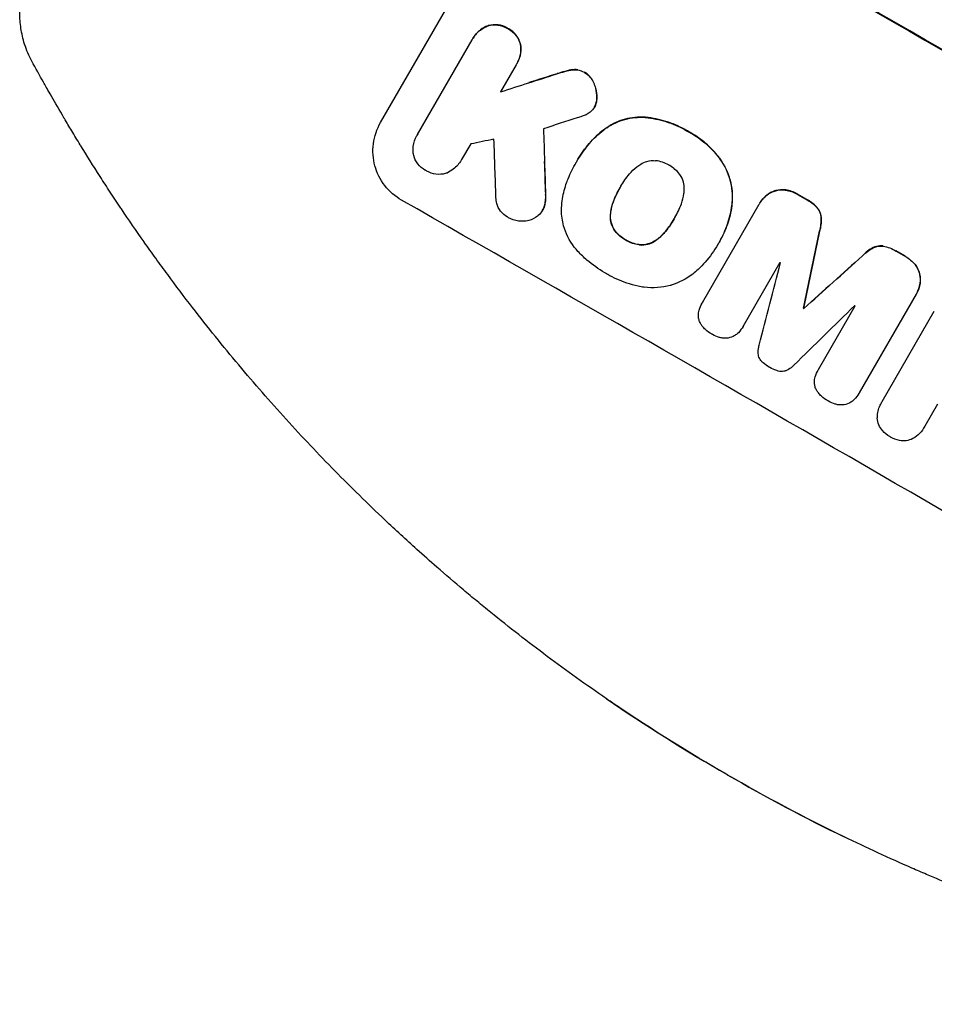
# Model space of a CAD drawing. Units: millimetres. Extents: x -11795 to 13653, y -4732 to 18711.
# Drawn here: x 2070 to 2268, y 6290 to 6503 of the extents above; entities that cross this region are included whole.
import ezdxf

# ---------------------------------------------------------------- set-up
doc = ezdxf.new("R2010")
doc.units = ezdxf.units.MM
doc.header["$LTSCALE"] = 20
doc.layers.add('2d', color=230, linetype='Continuous')

msp = doc.modelspace()

# ---------------------------------------------------------------- linework, layer by layer
at = {"layer": '2d'}
for p, q in [((2148.26, 6481.16), (2179.15, 6534.66)), ((2168.27, 6499.37), (2168.3, 6499.41)), ((2156.28, 6478.59), (2168.13, 6499.11)), ((2177.65, 6493.68), (2174.27, 6487.83)), ((2177.8, 6493.93), (2177.83, 6493.97)), ((2194.59, 6484.5), (2194.61, 6484.55)), ((2156.14, 6478.35), (2156.17, 6478.4)), ((2167.81, 6476.54), (2165.81, 6473.17)), ((2165.71, 6473), (2165.74, 6473.05)), ((2190.62, 6472.51), (2190.65, 6472.56)), ((2191.02, 6473.22), (2191.04, 6473.26)), ((2200.19, 6467.18), (2200.22, 6467.22)), ((2217.97, 6442.18), (2230.29, 6463.52)), ((2230.39, 6463.69), (2230.41, 6463.74)), ((2183.34, 6462.18), (2183.37, 6462.22)), ((2211.95, 6460.51), (2211.92, 6460.46)), ((2221.28, 6454.75), (2221.31, 6454.8)), ((2221.71, 6455.48), (2221.74, 6455.53)), ((2234.76, 6450.84), (2226.82, 6437.1)), ((2264.25, 6443.99), (2251.93, 6422.65)), ((2264.35, 6444.15), (2264.38, 6444.2)), ((2217.93, 6442.11), (2217.96, 6442.15)), ((2239.86, 6441), (2239.83, 6440.95)), ((2239.93, 6440.95), (2239.91, 6440.91)), ((2243.1, 6427.74), (2251.04, 6441.49)), ((2256.87, 6420.75), (2268.19, 6440.35)), ((2226.79, 6437.04), (2226.82, 6437.09)), ((2243.06, 6427.67), (2243.08, 6427.71)), ((2251.84, 6422.48), (2251.86, 6422.53)), ((2256.73, 6420.52), (2256.76, 6420.56)), ((2268.88, 6420.19), (2266.12, 6415.41)), ((2265.99, 6415.18), (2266.02, 6415.23))]:
    msp.add_line(p, q, dxfattribs=at)
at = {"layer": '2d', "extrusion": (0, 0, -1)}
for centre, major_axis, ratio, start_param, end_param in [((2274.19, 6428.07), (950.9, -549), 0.052336, -1.68328, -1.458313), ((2423.62, 6685.17), (-348.9, -194.29), 0.997819, -0.002863, 0.010313), ((2275.41, 6431.47), (2275.69, 721.28), 0.035326, -1.604055, -1.598692), ((2115.32, 6512.19), (-66.06, 117.74), 0.339517, -1.571812, -1.569775), ((2086.69, 6104.54), (114.75, -3933.65), 0.027506, -1.665547, -1.661892), ((2252.87, 6391.14), (950.03, -548.5), 0.052336, -1.616053, -1.613939), ((2185.29, 6271.25), (736.95, 3510.02), 0.005168, 1.516588, 1.521344), ((2252.87, 6391.14), (950.03, -548.5), 0.052336, -1.593568, -1.591464), ((2299.14, 6469.19), (2663.6, 2385.48), 0.00516, -1.588415, -1.583645), ((2242.48, 6373.15), (950.03, -548.5), 0.052349, -1.603793, -1.603714), ((2415.91, 6673.13), (-167.01, 347.22), 0.99809, -2.242699, -2.168294)]:
    msp.add_ellipse(centre, major_axis=major_axis, ratio=ratio, start_param=start_param, end_param=end_param, dxfattribs=at)
at = {"layer": '2d'}
for centre, major_axis, ratio, start_param, end_param in [((2274.19, 6428.07), (-952.63, 550), 0.052336, -1.683074, -1.458518), ((2275.38, 6431.41), (-2277.8, -721.95), 0.035326, -1.542961, -1.540284), ((2267.7, 6417.79), (-2298.77, -740.26), 0.035147, -1.548673, -1.545501), ((2268.61, 6419.5), (-1899.45, -385.8), 0.039232, -1.528319, -1.525672), ((2077.68, 6089.27), (-121.59, 3901.93), 0.027594, -1.475233, -1.471976), ((2086.62, 6104.42), (-114.86, 3937.3), 0.027506, -1.479744, -1.477918), ((2252.87, 6391.14), (-950.9, 549), 0.052336, -1.527693, -1.52558), ((2231.01, 6353.29), (-950.9, 549), 0.052336, -1.68328, -1.458313), ((2185.28, 6271.24), (737.62, 3513.23), 0.005168, -1.521375, -1.516623), ((2252.87, 6391.14), (-950.9, 549), 0.052336, -1.550147, -1.548045), ((2161.19, 6228.8), (1038.85, 4038.14), 0.00385, -1.51922, -1.514803), ((2245.51, 6378.4), (-950.03, 548.5), 0.052337, -1.529373, -1.52928), ((2299.15, 6469.19), (2666.18, 2387.78), 0.00516, 1.58362, 1.588386), ((2294.94, 6462.36), (2953.11, 2890.27), 0.003846, 1.581929, 1.586385), ((2242.49, 6373.16), (-950.89, 548.99), 0.052333, -1.537909, -1.53783), ((2245.51, 6378.4), (-950.03, 548.5), 0.052337, -1.546403, -1.546311)]:
    msp.add_ellipse(centre, major_axis=major_axis, ratio=ratio, start_param=start_param, end_param=end_param, dxfattribs=at)
for points, knots in [([(2070.7, 6499.84), (2070.44, 6501.02), (2070.29, 6502.14), (2070.11, 6504.41), (2070.11, 6505.55), (2070.2, 6508.13), (2070.35, 6509.56), (2070.82, 6512.88), (2071.2, 6514.8), (2072.16, 6518.88), (2072.75, 6521.06), (2074.08, 6525.48), (2074.8, 6527.71), (2076.37, 6532.26), (2077.21, 6534.58), (2079.03, 6539.36), (2080, 6541.82), (2082.06, 6546.9), (2083.16, 6549.53), (2085.48, 6554.93), (2086.71, 6557.72), (2089.29, 6563.47), (2090.64, 6566.43), (2093.48, 6572.51), (2094.97, 6575.64), (2098.07, 6582.07), (2099.68, 6585.36), (2103.04, 6592.13), (2104.79, 6595.6), (2108.41, 6602.71), (2110.29, 6606.36), (2114.18, 6613.83), (2116.2, 6617.65), (2120.37, 6625.49), (2122.53, 6629.51), (2127, 6637.74), (2129.32, 6641.97), (2134.12, 6650.66), (2136.6, 6655.12), (2141.78, 6664.34), (2144.47, 6669.1), (2150.1, 6678.99), (2153.04, 6684.13), (2156.65, 6690.39), (2157.3, 6691.51), (2157.95, 6692.64)], [0, 0, 0, 0, 6.538481, 6.538481, 13.80243, 13.80243, 23.259514, 23.259514, 35.607204, 35.607204, 48.581361, 48.581361, 60.672228, 60.672228, 72.318402, 72.318402, 83.862519, 83.862519, 95.462225, 95.462225, 107.199509, 107.199509, 119.132541, 119.132541, 131.310744, 131.310744, 143.774186, 143.774186, 156.570761, 156.570761, 169.752383, 169.752383, 183.375553, 183.375553, 197.517481, 197.517481, 212.277834, 212.277834, 227.800467, 227.800467, 244.295624, 244.295624, 262.10686, 262.10686, 266.009001, 266.009001, 266.009001, 266.009001]), ([(2168.13, 6499.11), (2168.18, 6499.2), (2168.22, 6499.28), (2168.66, 6500.05), (2169.22, 6500.69), (2170.36, 6501.57), (2170.9, 6501.87), (2171.45, 6502.08)], [-1.9187945, -1.9187945, -1.9187945, -1.9187945, -1.8892112, -1.8892112, -1.653854, -1.653854, -1.482095, -1.482095, -1.482095, -1.482095]), ([(2171.48, 6502.13), (2170.93, 6501.91), (2170.39, 6501.62), (2169.24, 6500.74), (2168.69, 6500.09), (2168.3, 6499.41)], [-0.4071153, -0.4071153, -0.4071153, -0.4071153, -0.2353573, -0.2353573, 0, 0, 0, 0]), ([(2171.45, 6502.08), (2171.5, 6502.1), (2171.55, 6502.11), (2172.25, 6502.3), (2172.98, 6502.36), (2174.38, 6502.18), (2175.06, 6501.95), (2175.71, 6501.58), (2175.77, 6501.54), (2175.83, 6501.5)], [-1.218254, -1.218254, -1.218254, -1.218254, -1.2018643, -1.2018643, -1.0010503, -1.0010503, -0.8002363, -0.8002363, -0.7780077, -0.7780077, -0.7780077, -0.7780077]), ([(2175.86, 6501.55), (2175.8, 6501.59), (2175.73, 6501.63), (2175.09, 6501.99), (2174.41, 6502.23), (2173.01, 6502.41), (2172.28, 6502.35), (2171.59, 6502.16), (2171.53, 6502.14), (2171.48, 6502.13)], [-0.8226465, -0.8226465, -0.8226465, -0.8226465, -0.8004186, -0.8004186, -0.5999472, -0.5999472, -0.3994757, -0.3994757, -0.3824143, -0.3824143, -0.3824143, -0.3824143]), ([(2175.83, 6501.5), (2175.9, 6501.47), (2175.97, 6501.43), (2176.61, 6501.07), (2177.16, 6500.6), (2178.03, 6499.48), (2178.34, 6498.83), (2178.53, 6498.14), (2178.54, 6498.09), (2178.56, 6498.04)], [-0.824395, -0.824395, -0.824395, -0.824395, -0.8018029, -0.8018029, -0.6006859, -0.6006859, -0.3995689, -0.3995689, -0.3837968, -0.3837968, -0.3837968, -0.3837968]), ([(2178.58, 6498.08), (2178.57, 6498.13), (2178.56, 6498.19), (2178.37, 6498.88), (2178.05, 6499.53), (2177.19, 6500.65), (2176.64, 6501.11), (2175.99, 6501.48), (2175.93, 6501.51), (2175.86, 6501.55)], [-1.2199793, -1.2199793, -1.2199793, -1.2199793, -1.2035951, -1.2035951, -1.0027902, -1.0027902, -0.8019852, -0.8019852, -0.7793939, -0.7793939, -0.7793939, -0.7793939]), ([(2072.74, 6494.48), (2072.13, 6495.59), (2071.59, 6496.82), (2070.99, 6498.7), (2070.83, 6499.26), (2070.7, 6499.84)], [0, 0, 0, 0, 6.512924, 6.512924, 9.190576, 9.190576, 9.190576, 9.190576]), ([(2178.56, 6498.04), (2178.65, 6497.45), (2178.66, 6496.84), (2178.48, 6495.41), (2178.19, 6494.61), (2177.8, 6493.93), (2177.75, 6493.84), (2177.7, 6493.76), (2177.65, 6493.68)], [-0.4087034, -0.4087034, -0.4087034, -0.4087034, -0.2362726, -0.2362726, 0, 0, 0, 0.0282151, 0.0282151, 0.0282151, 0.0282151]), ([(2177.83, 6493.97), (2178.22, 6494.65), (2178.5, 6495.46), (2178.69, 6496.89), (2178.67, 6497.5), (2178.58, 6498.08)], [-1.8968114, -1.8968114, -1.8968114, -1.8968114, -1.6605387, -1.6605387, -1.4881087, -1.4881087, -1.4881087, -1.4881087]), ([(2186.47, 6491.71), (2187.03, 6491.9), (2187.6, 6492.07), (2188.33, 6492.26), (2188.5, 6492.31), (2188.67, 6492.35)], [-7.4728571, -7.4728571, -7.4728571, -7.4728571, -7.2979043, -7.2979043, -7.2453686, -7.2453686, -7.2453686, -7.2453686]), ([(2188.69, 6492.4), (2188.52, 6492.35), (2188.34, 6492.3), (2187.61, 6492.11), (2187.05, 6491.94), (2186.49, 6491.76)], [-2.4836294, -2.4836294, -2.4836294, -2.4836294, -2.4285402, -2.4285402, -2.2561146, -2.2561146, -2.2561146, -2.2561146]), ([(2190.27, 6492.59), (2190.48, 6492.6), (2190.7, 6492.59), (2191.43, 6492.5), (2191.94, 6492.32), (2192.39, 6492.06), (2192.41, 6492.05), (2192.43, 6492.04)], [-0.804836, -0.804836, -0.804836, -0.804836, -0.7439939, -0.7439939, -0.5950232, -0.5950232, -0.5879644, -0.5879644, -0.5879644, -0.5879644]), ([(2192.43, 6492.04), (2192.93, 6491.73), (2193.4, 6491.32), (2194.04, 6490.49), (2194.26, 6490.11), (2194.43, 6489.72)], [-0.7415112, -0.7415112, -0.7415112, -0.7415112, -0.5673119, -0.5673119, -0.4438779, -0.4438779, -0.4438779, -0.4438779]), ([(2194.45, 6489.77), (2194.29, 6490.16), (2194.07, 6490.54), (2193.43, 6491.37), (2192.96, 6491.78), (2192.46, 6492.08)], [-1.069742, -1.069742, -1.069742, -1.069742, -0.9465026, -0.9465026, -0.7720967, -0.7720967, -0.7720967, -0.7720967]), ([(2107.54, 6441.12), (2105.74, 6443.45), (2103.94, 6445.84), (2102.16, 6448.25), (2101.29, 6449.42), (2100.43, 6450.6), (2099.58, 6451.78), (2098.74, 6452.95), (2097.9, 6454.12), (2097.08, 6455.29), (2097.07, 6455.31), (2097.06, 6455.32), (2097.04, 6455.34), (2095.37, 6457.72), (2093.73, 6460.1), (2092.14, 6462.47), (2092.1, 6462.53), (2092.06, 6462.59), (2092.01, 6462.65), (2091.23, 6463.81), (2090.46, 6464.98), (2089.71, 6466.13), (2088.97, 6467.25), (2088.24, 6468.37), (2087.54, 6469.47), (2087.53, 6469.48), (2087.53, 6469.48), (2087.52, 6469.49), (2086.05, 6471.78), (2084.66, 6474), (2083.36, 6476.12), (2083.31, 6476.2), (2083.26, 6476.28), (2083.21, 6476.36), (2082.58, 6477.39), (2081.97, 6478.39), (2081.39, 6479.36), (2081.11, 6479.83), (2080.83, 6480.29), (2080.56, 6480.74), (2080.3, 6481.19), (2080.04, 6481.63), (2079.78, 6482.05), (2079.78, 6482.06), (2079.78, 6482.06), (2079.77, 6482.07), (2078.71, 6483.88), (2077.78, 6485.48), (2077.04, 6486.77), (2077.01, 6486.82), (2076.98, 6486.87), (2076.96, 6486.91), (2076.6, 6487.53), (2076.29, 6488.08), (2076.03, 6488.54), (2075.78, 6488.99), (2075.57, 6489.36), (2075.41, 6489.64)], [0, 0, 0, 0, 0.126168, 0.126168, 0.126168, 0.187788, 0.187788, 0.187788, 0.249023, 0.249023, 0.249023, 0.25, 0.25, 0.25, 0.374989, 0.374989, 0.374989, 0.378294, 0.378294, 0.378294, 0.439522, 0.439522, 0.439522, 0.499512, 0.499512, 0.499512, 0.5, 0.5, 0.5, 0.624985, 0.624985, 0.624985, 0.629736, 0.629736, 0.629736, 0.690456, 0.690456, 0.690456, 0.720115, 0.720115, 0.720115, 0.749512, 0.749512, 0.749512, 0.75, 0.75, 0.75, 0.875, 0.875, 0.875, 0.879549, 0.879549, 0.879549, 0.940438, 0.940438, 0.940438, 1, 1, 1, 1]), ([(2194.43, 6489.72), (2194.59, 6489.35), (2194.73, 6488.97), (2195.01, 6487.93), (2195.1, 6487.22), (2195.09, 6486.49)], [-0.6855829, -0.6855829, -0.6855829, -0.6855829, -0.5676258, -0.5676258, -0.3618008, -0.3618008, -0.3618008, -0.3618008]), ([(2195.11, 6486.54), (2195.13, 6487.26), (2195.04, 6487.98), (2194.76, 6489.02), (2194.62, 6489.4), (2194.45, 6489.77)], [-1.9144634, -1.9144634, -1.9144634, -1.9144634, -1.7086379, -1.7086379, -1.5906824, -1.5906824, -1.5906824, -1.5906824]), ([(2194.81, 6484.96), (2194.75, 6484.8), (2194.67, 6484.64), (2194.59, 6484.5), (2194.35, 6484.09), (2194.02, 6483.7), (2193.63, 6483.39)], [2.3602646, 2.3602646, 2.3602646, 2.3602646, 2.4104651, 2.4104651, 2.4104651, 2.5523821, 2.5523821, 2.5523821, 2.5523821]), ([(2195.09, 6486.49), (2195.09, 6486.31), (2195.07, 6486.12), (2195.01, 6485.6), (2194.92, 6485.27), (2194.81, 6484.96)], [2.6239257, 2.6239257, 2.6239257, 2.6239257, 2.6773896, 2.6773896, 2.7726585, 2.7726585, 2.7726585, 2.7726585]), ([(2194.84, 6485), (2194.95, 6485.32), (2195.03, 6485.65), (2195.1, 6486.17), (2195.11, 6486.35), (2195.11, 6486.54)], [-1.3449368, -1.3449368, -1.3449368, -1.3449368, -1.2494796, -1.2494796, -1.1961933, -1.1961933, -1.1961933, -1.1961933]), ([(2197.25, 6480.06), (2198.49, 6480.88), (2199.85, 6481.49), (2202.57, 6482.23), (2204.08, 6482.38), (2205.58, 6482.28)], [4.5608783, 4.5608783, 4.5608783, 4.5608783, 4.9801049, 4.9801049, 5.4063164, 5.4063164, 5.4063164, 5.4063164]), ([(2205.61, 6482.33), (2204.11, 6482.43), (2202.59, 6482.27), (2199.87, 6481.54), (2198.51, 6480.93), (2197.28, 6480.11)], [-1.4216913, -1.4216913, -1.4216913, -1.4216913, -0.9946873, -0.9946873, -0.5762555, -0.5762555, -0.5762555, -0.5762555]), ([(2214.97, 6479.23), (2214.83, 6479.31), (2214.7, 6479.39), (2213.34, 6480.16), (2212.01, 6480.77), (2209.21, 6481.72), (2207.74, 6482.06), (2206.04, 6482.28), (2205.82, 6482.31), (2205.61, 6482.33)], [-3.4375, -3.4375, -3.4375, -3.4375, -3.3912955, -3.3912955, -2.9670503, -2.9670503, -2.5428051, -2.5428051, -2.4821235, -2.4821235, -2.4821235, -2.4821235]), ([(2152.83, 6464.37), (2151.48, 6465.13), (2150.2, 6466.22), (2148.18, 6468.81), (2147.45, 6470.32), (2146.64, 6473.3), (2146.51, 6474.97), (2146.93, 6478.23), (2147.48, 6479.82), (2148.26, 6481.16)], [1.866705, 1.866705, 1.866705, 1.866705, 2.334524, 2.334524, 2.802343, 2.802343, 3.268389, 3.268389, 3.734435, 3.734435, 3.734435, 3.734435]), ([(2205.58, 6482.28), (2205.8, 6482.26), (2206.01, 6482.24), (2207.71, 6482.02), (2209.18, 6481.68), (2211.98, 6480.73), (2213.32, 6480.12), (2214.67, 6479.34), (2214.81, 6479.26), (2214.94, 6479.18)], [9.2625867, 9.2625867, 9.2625867, 9.2625867, 9.3226026, 9.3226026, 9.7472065, 9.7472065, 10.1718105, 10.1718105, 10.2180154, 10.2180154, 10.2180154, 10.2180154]), ([(2155.32, 6474.55), (2155.28, 6475.03), (2155.28, 6475.51), (2155.45, 6476.84), (2155.74, 6477.66), (2156.19, 6478.43), (2156.24, 6478.51), (2156.28, 6478.59)], [-2.3107379, -2.3107379, -2.3107379, -2.3107379, -2.1729799, -2.1729799, -1.9318957, -1.9318957, -1.9043834, -1.9043834, -1.9043834, -1.9043834]), ([(2190.68, 6472.61), (2190.79, 6472.82), (2190.9, 6473.02), (2191.7, 6474.4), (2192.51, 6475.55), (2194.38, 6477.69), (2195.44, 6478.69), (2196.81, 6479.74), (2197.03, 6479.9), (2197.25, 6480.06)], [6.461618, 6.461618, 6.461618, 6.461618, 6.5306125, 6.5306125, 6.9386042, 6.9386042, 7.3465959, 7.3465959, 7.4247519, 7.4247519, 7.4247519, 7.4247519]), ([(2197.28, 6480.11), (2197.05, 6479.94), (2196.83, 6479.78), (2195.46, 6478.73), (2194.41, 6477.74), (2192.54, 6475.59), (2191.72, 6474.44), (2191.04, 6473.26)], [-0.8940968, -0.8940968, -0.8940968, -0.8940968, -0.8153689, -0.8153689, -0.4076844, -0.4076844, 0, 0, 0, 0]), ([(2214.94, 6479.18), (2215.12, 6479.09), (2215.3, 6478.99), (2216.58, 6478.26), (2217.67, 6477.49), (2219.69, 6475.74), (2220.63, 6474.75), (2221.58, 6473.53), (2221.69, 6473.38), (2221.8, 6473.22)], [-3.1348471, -3.1348471, -3.1348471, -3.1348471, -3.0744423, -3.0744423, -2.6898882, -2.6898882, -2.3053342, -2.3053342, -2.2522659, -2.2522659, -2.2522659, -2.2522659]), ([(2221.83, 6473.27), (2221.72, 6473.42), (2221.61, 6473.57), (2220.66, 6474.79), (2219.72, 6475.78), (2217.69, 6477.54), (2216.61, 6478.3), (2215.32, 6479.04), (2215.15, 6479.13), (2214.97, 6479.23)], [-3.8983386, -3.8983386, -3.8983386, -3.8983386, -3.8456034, -3.8456034, -3.4608725, -3.4608725, -3.0761415, -3.0761415, -3.0157365, -3.0157365, -3.0157365, -3.0157365]), ([(2158.09, 6470.77), (2158.02, 6470.81), (2157.95, 6470.85), (2157.31, 6471.21), (2156.76, 6471.67), (2155.91, 6472.77), (2155.6, 6473.41), (2155.39, 6474.21), (2155.35, 6474.38), (2155.32, 6474.55)], [-2.3903971, -2.3903971, -2.3903971, -2.3903971, -2.3659543, -2.3659543, -2.1680786, -2.1680786, -1.9702028, -1.9702028, -1.9187251, -1.9187251, -1.9187251, -1.9187251]), ([(2165.81, 6473.17), (2165.78, 6473.11), (2165.75, 6473.05), (2165.71, 6473), (2165.3, 6472.28), (2164.71, 6471.6), (2163.59, 6470.74), (2163.13, 6470.47), (2162.66, 6470.25)], [-0.0189865, -0.0189865, -0.0189865, -0.0189865, 0, 0, 0, 0.2494277, 0.2494277, 0.3986905, 0.3986905, 0.3986905, 0.3986905]), ([(2188.9, 6469.02), (2189.4, 6470.24), (2189.98, 6471.41), (2190.64, 6472.55), (2190.66, 6472.58), (2190.68, 6472.61)], [8.5352269, 8.5352269, 8.5352269, 8.5352269, 8.9177158, 8.9177158, 8.9295348, 8.9295348, 8.9295348, 8.9295348]), ([(2202.16, 6470.04), (2202.62, 6470.61), (2203.16, 6471.14), (2204.02, 6471.81), (2204.31, 6472), (2204.6, 6472.18)], [-5.5037653, -5.5037653, -5.5037653, -5.5037653, -5.2920344, -5.2920344, -5.1952155, -5.1952155, -5.1952155, -5.1952155]), ([(2204.6, 6472.18), (2205.03, 6472.44), (2205.5, 6472.64), (2206.54, 6472.92), (2207.18, 6472.98), (2207.82, 6472.92)], [-2.9466564, -2.9466564, -2.9466564, -2.9466564, -2.8027146, -2.8027146, -2.6229818, -2.6229818, -2.6229818, -2.6229818]), ([(2210.75, 6471.93), (2210.71, 6471.95), (2210.66, 6471.98), (2209.82, 6472.46), (2208.88, 6472.79), (2207.87, 6472.92), (2207.85, 6472.92), (2207.82, 6472.92)], [-1.1218598, -1.1218598, -1.1218598, -1.1218598, -1.106848, -1.106848, -0.8297355, -0.8297355, -0.8213877, -0.8213877, -0.8213877, -0.8213877]), ([(2213.08, 6469.91), (2213.06, 6469.94), (2213.04, 6469.97), (2212.43, 6470.76), (2211.68, 6471.4), (2210.84, 6471.87), (2210.8, 6471.9), (2210.75, 6471.93)], [-1.3742965, -1.3742965, -1.3742965, -1.3742965, -1.3639171, -1.3639171, -1.0908992, -1.0908992, -1.0747964, -1.0747964, -1.0747964, -1.0747964]), ([(2221.8, 6473.22), (2222.8, 6471.83), (2223.53, 6470.25), (2224.37, 6467.16), (2224.53, 6465.46), (2224.39, 6463.79)], [6.9955484, 6.9955484, 6.9955484, 6.9955484, 7.482898, 7.482898, 7.958595, 7.958595, 7.958595, 7.958595]), ([(2224.42, 6463.84), (2224.56, 6465.51), (2224.39, 6467.2), (2223.56, 6470.29), (2222.83, 6471.87), (2221.83, 6473.27)], [-3.6834135, -3.6834135, -3.6834135, -3.6834135, -3.207222, -3.207222, -2.7203688, -2.7203688, -2.7203688, -2.7203688]), ([(2162.66, 6470.25), (2162.53, 6470.21), (2162.41, 6470.17), (2161.65, 6469.97), (2160.94, 6469.91), (2159.55, 6470.09), (2158.88, 6470.32), (2158.24, 6470.68), (2158.16, 6470.73), (2158.09, 6470.77)], [-2.802008, -2.802008, -2.802008, -2.802008, -2.7627984, -2.7627984, -2.5651813, -2.5651813, -2.3675642, -2.3675642, -2.342017, -2.342017, -2.342017, -2.342017]), ([(2200.19, 6467.18), (2200.23, 6467.25), (2200.27, 6467.32), (2200.31, 6467.39), (2200.84, 6468.3), (2201.45, 6469.19), (2202.16, 6470.04)], [-0.0244222, -0.0244222, -0.0244222, -0.0244222, 0, 0, 0, 0.3159977, 0.3159977, 0.3159977, 0.3159977]), ([(2214.05, 6466.77), (2214.06, 6467.28), (2213.99, 6467.78), (2213.71, 6468.82), (2213.45, 6469.39), (2213.08, 6469.91)], [-1.3456836, -1.3456836, -1.3456836, -1.3456836, -1.2009304, -1.2009304, -1.0227083, -1.0227083, -1.0227083, -1.0227083]), ([(2187.44, 6462.18), (2187.46, 6462.87), (2187.51, 6463.56), (2187.75, 6465.44), (2188.03, 6466.64), (2188.57, 6468.2), (2188.73, 6468.61), (2188.9, 6469.02)], [-6.4028662, -6.4028662, -6.4028662, -6.4028662, -6.2071989, -6.2071989, -5.86275, -5.86275, -5.7340776, -5.7340776, -5.7340776, -5.7340776]), ([(2184, 6465.52), (2184.03, 6465.06), (2184.01, 6464.59), (2183.91, 6463.78), (2183.84, 6463.44), (2183.75, 6463.11)], [-0.4083393, -0.4083393, -0.4083393, -0.4083393, -0.275125, -0.275125, -0.1776369, -0.1776369, -0.1776369, -0.1776369]), ([(2183.77, 6463.16), (2183.86, 6463.49), (2183.93, 6463.83), (2184.04, 6464.63), (2184.05, 6465.11), (2184.02, 6465.57)], [-2.026423, -2.026423, -2.026423, -2.026423, -1.9289353, -1.9289353, -1.7957209, -1.7957209, -1.7957209, -1.7957209]), ([(2198.68, 6464.02), (2199.08, 6465.08), (2199.57, 6466.1), (2200.11, 6467.05), (2200.14, 6467.09), (2200.16, 6467.13), (2200.19, 6467.18)], [-0.3282136, -0.3282136, -0.3282136, -0.3282136, 0, 0, 0, 0.0149133, 0.0149133, 0.0149133, 0.0149133]), ([(2213.42, 6463.59), (2213.68, 6464.29), (2213.87, 6465.03), (2214.01, 6466.11), (2214.04, 6466.44), (2214.05, 6466.77)], [-2.7797072, -2.7797072, -2.7797072, -2.7797072, -2.5649633, -2.5649633, -2.4714862, -2.4714862, -2.4714862, -2.4714862]), ([(2230.29, 6463.52), (2230.33, 6463.58), (2230.36, 6463.64), (2230.76, 6464.34), (2231.29, 6464.95), (2232.42, 6465.82), (2232.98, 6466.12), (2233.56, 6466.33)], [1.7777461, 1.7777461, 1.7777461, 1.7777461, 1.7968456, 1.7968456, 2.0213255, 2.0213255, 2.1992858, 2.1992858, 2.1992858, 2.1992858]), ([(2233.58, 6466.37), (2233.01, 6466.17), (2232.45, 6465.87), (2231.32, 6465), (2230.79, 6464.38), (2230.41, 6463.74)], [-0.4024401, -0.4024401, -0.4024401, -0.4024401, -0.22448, -0.22448, 0, 0, 0, 0]), ([(2233.56, 6466.33), (2233.65, 6466.36), (2233.74, 6466.38), (2234.49, 6466.58), (2235.21, 6466.64), (2235.94, 6466.55), (2235.96, 6466.54), (2235.98, 6466.54)], [1.9928564, 1.9928564, 1.9928564, 1.9928564, 2.0217384, 2.0217384, 2.2239967, 2.2239967, 2.2297024, 2.2297024, 2.2297024, 2.2297024]), ([(2236.01, 6466.59), (2235.99, 6466.59), (2235.97, 6466.59), (2235.24, 6466.69), (2234.51, 6466.63), (2233.77, 6466.43), (2233.67, 6466.4), (2233.58, 6466.37)], [-0.6122244, -0.6122244, -0.6122244, -0.6122244, -0.6065187, -0.6065187, -0.4042608, -0.4042608, -0.3753788, -0.3753788, -0.3753788, -0.3753788]), ([(2235.98, 6466.54), (2236.87, 6466.41), (2237.74, 6466.1), (2238.5, 6465.66), (2238.53, 6465.65), (2238.56, 6465.63)], [2.907688, 2.907688, 2.907688, 2.907688, 3.1618367, 3.1618367, 3.1723877, 3.1723877, 3.1723877, 3.1723877]), ([(2238.59, 6465.67), (2238.56, 6465.69), (2238.53, 6465.71), (2237.76, 6466.15), (2236.9, 6466.46), (2236.01, 6466.59)], [-1.0645388, -1.0645388, -1.0645388, -1.0645388, -1.0539879, -1.0539879, -0.7998349, -0.7998349, -0.7998349, -0.7998349]), ([(2175.97, 6460.58), (2175.87, 6460.63), (2175.78, 6460.68), (2175.16, 6461.03), (2174.66, 6461.46), (2173.87, 6462.48), (2173.58, 6463.07), (2173.31, 6464.05), (2173.26, 6464.48), (2173.25, 6464.92)], [0.6990935, 0.6990935, 0.6990935, 0.6990935, 0.7310846, 0.7310846, 0.9143364, 0.9143364, 1.0975883, 1.0975883, 1.2219385, 1.2219385, 1.2219385, 1.2219385]), ([(2198.05, 6460.84), (2198.06, 6461.18), (2198.09, 6461.52), (2198.23, 6462.6), (2198.42, 6463.33), (2198.68, 6464.02)], [-0.4516542, -0.4516542, -0.4516542, -0.4516542, -0.3555584, -0.3555584, -0.1427555, -0.1427555, -0.1427555, -0.1427555]), ([(2198.08, 6460.89), (2198.09, 6461.22), (2198.11, 6461.56), (2198.25, 6462.64), (2198.44, 6463.38), (2198.71, 6464.06)], [-3.2996419, -3.2996419, -3.2996419, -3.2996419, -3.2035463, -3.2035463, -2.9907434, -2.9907434, -2.9907434, -2.9907434]), ([(2211.92, 6460.46), (2211.95, 6460.51), (2211.98, 6460.56), (2212.55, 6461.54), (2213.02, 6462.54), (2213.42, 6463.59)], [-6.0804567, -6.0804567, -6.0804567, -6.0804567, -6.0631129, -6.0631129, -5.7400798, -5.7400798, -5.7400798, -5.7400798]), ([(2224.39, 6463.79), (2224.37, 6463.59), (2224.35, 6463.38), (2224.14, 6461.8), (2223.82, 6460.44), (2222.93, 6457.85), (2222.36, 6456.62), (2221.71, 6455.48), (2221.62, 6455.33), (2221.53, 6455.17), (2221.43, 6455.01)], [-0.8443022, -0.8443022, -0.8443022, -0.8443022, -0.7858209, -0.7858209, -0.3929105, -0.3929105, 0, 0, 0, 0.0547977, 0.0547977, 0.0547977, 0.0547977]), ([(2221.74, 6455.53), (2222.39, 6456.66), (2222.96, 6457.89), (2223.85, 6460.49), (2224.17, 6461.85), (2224.37, 6463.43), (2224.4, 6463.63), (2224.42, 6463.84)], [-6.2961725, -6.2961725, -6.2961725, -6.2961725, -5.9032619, -5.9032619, -5.5103513, -5.5103513, -5.4518705, -5.4518705, -5.4518705, -5.4518705]), ([(2240.57, 6464.47), (2240.66, 6464.43), (2240.74, 6464.39), (2241.59, 6463.9), (2242.32, 6463.29), (2242.92, 6462.56)], [3.4231273, 3.4231273, 3.4231273, 3.4231273, 3.4509602, 3.4509602, 3.7176731, 3.7176731, 3.7176731, 3.7176731]), ([(2242.95, 6462.6), (2242.35, 6463.33), (2241.61, 6463.94), (2240.76, 6464.43), (2240.68, 6464.48), (2240.6, 6464.52)], [-1.4170837, -1.4170837, -1.4170837, -1.4170837, -1.1503679, -1.1503679, -1.122535, -1.122535, -1.122535, -1.122535]), ([(2182.4, 6461.03), (2182.34, 6460.99), (2182.28, 6460.94), (2181.67, 6460.47), (2181.02, 6460.16), (2179.95, 6459.87), (2179.47, 6459.81), (2178.99, 6459.81)], [0.1761612, 0.1761612, 0.1761612, 0.1761612, 0.1971958, 0.1971958, 0.3943915, 0.3943915, 0.5313652, 0.5313652, 0.5313652, 0.5313652]), ([(2183.75, 6463.11), (2183.65, 6462.78), (2183.51, 6462.46), (2183.34, 6462.18), (2183.1, 6461.76), (2182.78, 6461.37), (2182.4, 6461.03)], [2.6003719, 2.6003719, 2.6003719, 2.6003719, 2.6997841, 2.6997841, 2.6997841, 2.8435481, 2.8435481, 2.8435481, 2.8435481]), ([(2191.02, 6453.26), (2190.74, 6453.57), (2190.46, 6453.89), (2189.13, 6455.62), (2188.34, 6457.24), (2187.62, 6459.9), (2187.46, 6461.03), (2187.44, 6462.18)], [-5.6289831, -5.6289831, -5.6289831, -5.6289831, -5.5098642, -5.5098642, -5.0084449, -5.0084449, -4.6807556, -4.6807556, -4.6807556, -4.6807556]), ([(2242.92, 6462.56), (2243.22, 6462.15), (2243.44, 6461.69), (2243.62, 6461.01), (2243.67, 6460.76), (2243.69, 6460.51)], [1.938913, 1.938913, 1.938913, 1.938913, 2.0808201, 2.0808201, 2.1530528, 2.1530528, 2.1530528, 2.1530528]), ([(2243.71, 6460.55), (2243.69, 6460.8), (2243.65, 6461.05), (2243.46, 6461.74), (2243.25, 6462.2), (2242.95, 6462.6)], [-0.9640594, -0.9640594, -0.9640594, -0.9640594, -0.8918268, -0.8918268, -0.7499198, -0.7499198, -0.7499198, -0.7499198]), ([(2178.99, 6459.81), (2178.71, 6459.8), (2178.43, 6459.82), (2177.37, 6459.95), (2176.61, 6460.22), (2175.97, 6460.58)], [0.5898287, 0.5898287, 0.5898287, 0.5898287, 0.6699119, 0.6699119, 0.8914794, 0.8914794, 0.8914794, 0.8914794]), ([(2199.03, 6457.71), (2198.66, 6458.23), (2198.39, 6458.81), (2198.11, 6459.84), (2198.05, 6460.34), (2198.05, 6460.84)], [-0.5755665, -0.5755665, -0.5755665, -0.5755665, -0.3951389, -0.3951389, -0.2528676, -0.2528676, -0.2528676, -0.2528676]), ([(2199.06, 6457.75), (2198.69, 6458.27), (2198.41, 6458.86), (2198.14, 6459.89), (2198.07, 6460.39), (2198.08, 6460.89)], [-2.1571739, -2.1571739, -2.1571739, -2.1571739, -1.9764788, -1.9764788, -1.8344747, -1.8344747, -1.8344747, -1.8344747]), ([(2209.95, 6457.57), (2210.66, 6458.45), (2211.29, 6459.37), (2211.86, 6460.36), (2211.89, 6460.41), (2211.92, 6460.46)], [-6.5847158, -6.5847158, -6.5847158, -6.5847158, -6.2589611, -6.2589611, -6.2415146, -6.2415146, -6.2415146, -6.2415146]), ([(2201.38, 6455.69), (2201.32, 6455.73), (2201.26, 6455.76), (2200.42, 6456.24), (2199.68, 6456.87), (2199.07, 6457.66), (2199.05, 6457.68), (2199.03, 6457.71)], [-1.1037601, -1.1037601, -1.1037601, -1.1037601, -1.0838712, -1.0838712, -0.8125113, -0.8125113, -0.8032123, -0.8032123, -0.8032123, -0.8032123]), ([(2201.41, 6455.74), (2201.35, 6455.77), (2201.29, 6455.8), (2200.45, 6456.28), (2199.7, 6456.92), (2199.1, 6457.7), (2199.08, 6457.73), (2199.06, 6457.75)], [-3.2712807, -3.2712807, -3.2712807, -3.2712807, -3.2513919, -3.2513919, -2.9800333, -2.9800333, -2.9707342, -2.9707342, -2.9707342, -2.9707342]), ([(2207.52, 6455.42), (2207.79, 6455.59), (2208.05, 6455.78), (2208.92, 6456.44), (2209.47, 6456.99), (2209.95, 6457.57)], [-3.353317, -3.353317, -3.353317, -3.353317, -3.2623485, -3.2623485, -3.0449287, -3.0449287, -3.0449287, -3.0449287]), ([(2209.97, 6457.62), (2209.5, 6457.03), (2208.95, 6456.49), (2208.08, 6455.82), (2207.81, 6455.64), (2207.54, 6455.47)], [-5.656097, -5.656097, -5.656097, -5.656097, -5.438677, -5.438677, -5.3477088, -5.3477088, -5.3477088, -5.3477088]), ([(2204.32, 6454.68), (2204.28, 6454.69), (2204.24, 6454.69), (2203.26, 6454.82), (2202.34, 6455.14), (2201.5, 6455.62), (2201.44, 6455.66), (2201.38, 6455.69)], [-1.354923, -1.354923, -1.354923, -1.354923, -1.3443991, -1.3443991, -1.0752878, -1.0752878, -1.0533953, -1.0533953, -1.0533953, -1.0533953]), ([(2204.34, 6454.73), (2204.31, 6454.73), (2204.27, 6454.74), (2203.29, 6454.86), (2202.37, 6455.18), (2201.53, 6455.66), (2201.47, 6455.7), (2201.41, 6455.74)], [-3.5052802, -3.5052802, -3.5052802, -3.5052802, -3.4947563, -3.4947563, -3.2256461, -3.2256461, -3.2037538, -3.2037538, -3.2037538, -3.2037538]), ([(2204.32, 6454.68), (2204.95, 6454.63), (2205.58, 6454.69), (2206.62, 6454.97), (2207.08, 6455.16), (2207.52, 6455.42)], [-2.1605039, -2.1605039, -2.1605039, -2.1605039, -1.9819932, -1.9819932, -1.8389016, -1.8389016, -1.8389016, -1.8389016]), ([(2207.54, 6455.47), (2207.11, 6455.21), (2206.64, 6455.01), (2205.61, 6454.73), (2204.97, 6454.67), (2204.34, 6454.73)], [-2.9185951, -2.9185951, -2.9185951, -2.9185951, -2.7755037, -2.7755037, -2.5969935, -2.5969935, -2.5969935, -2.5969935]), ([(2221.43, 6455.01), (2221.38, 6454.92), (2221.33, 6454.84), (2221.28, 6454.75), (2220.52, 6453.44), (2219.62, 6452.16), (2218.09, 6450.41), (2217.59, 6449.88), (2217.06, 6449.38)], [-0.0295753, -0.0295753, -0.0295753, -0.0295753, 0, 0, 0, 0.455211, 0.455211, 0.6632718, 0.6632718, 0.6632718, 0.6632718]), ([(2197.19, 6448.45), (2197.07, 6448.51), (2196.96, 6448.58), (2195.49, 6449.42), (2194.18, 6450.34), (2192.28, 6451.98), (2191.63, 6452.6), (2191.02, 6453.26)], [-11.1972621, -11.1972621, -11.1972621, -11.1972621, -11.1564625, -11.1564625, -10.6907364, -10.6907364, -10.4355912, -10.4355912, -10.4355912, -10.4355912]), ([(2254.93, 6454.04), (2255.16, 6454.15), (2255.39, 6454.24), (2256.08, 6454.42), (2256.59, 6454.47), (2257.09, 6454.41)], [1.4042675, 1.4042675, 1.4042675, 1.4042675, 1.47664, 1.47664, 1.6184418, 1.6184418, 1.6184418, 1.6184418]), ([(2257.12, 6454.45), (2256.62, 6454.51), (2256.11, 6454.47), (2255.42, 6454.28), (2255.19, 6454.2), (2254.96, 6454.09)], [-0.4371124, -0.4371124, -0.4371124, -0.4371124, -0.2952858, -0.2952858, -0.222938, -0.222938, -0.222938, -0.222938]), ([(2257.09, 6454.41), (2257.6, 6454.33), (2258.09, 6454.2), (2258.57, 6454.02), (2259.05, 6453.84), (2259.5, 6453.62), (2259.93, 6453.34)], [8.369266, 8.369266, 8.369266, 8.369266, 9.843404, 9.843404, 9.843404, 11.316351, 11.316351, 11.316351, 11.316351]), ([(2261.93, 6452.19), (2262.34, 6451.96), (2262.71, 6451.71), (2263.06, 6451.41), (2263.42, 6451.11), (2263.73, 6450.78), (2264.02, 6450.42)], [10.546313, 10.546313, 10.546313, 10.546313, 11.870257, 11.870257, 11.870257, 13.195189, 13.195189, 13.195189, 13.195189]), ([(2264.02, 6450.42), (2264.03, 6450.4), (2264.05, 6450.39), (2264.49, 6449.8), (2264.81, 6449.15), (2265.01, 6448.41), (2265.03, 6448.31), (2265.05, 6448.21)], [2.6139007, 2.6139007, 2.6139007, 2.6139007, 2.6198558, 2.6198558, 2.8213954, 2.8213954, 2.850559, 2.850559, 2.850559, 2.850559]), ([(2265.08, 6448.26), (2265.06, 6448.36), (2265.03, 6448.45), (2264.84, 6449.19), (2264.52, 6449.85), (2264.07, 6450.43), (2264.06, 6450.45), (2264.05, 6450.46)], [-1.2383592, -1.2383592, -1.2383592, -1.2383592, -1.2091955, -1.2091955, -1.007656, -1.007656, -1.0017009, -1.0017009, -1.0017009, -1.0017009]), ([(2204.06, 6445.74), (2203.22, 6445.92), (2202.4, 6446.16), (2200.13, 6446.93), (2198.74, 6447.56), (2197.37, 6448.34), (2197.28, 6448.39), (2197.19, 6448.45)], [-11.3239318, -11.3239318, -11.3239318, -11.3239318, -11.0808391, -11.0808391, -10.637514, -10.637514, -10.6071558, -10.6071558, -10.6071558, -10.6071558]), ([(2217.06, 6449.38), (2216.68, 6449.02), (2216.29, 6448.68), (2214.46, 6447.28), (2212.84, 6446.46), (2211.22, 6445.96)], [-8.539454, -8.539454, -8.539454, -8.539454, -8.3928565, -8.3928565, -7.8889811, -7.8889811, -7.8889811, -7.8889811]), ([(2265.05, 6448.21), (2265.16, 6447.62), (2265.18, 6446.98), (2264.99, 6445.57), (2264.72, 6444.8), (2264.35, 6444.15), (2264.32, 6444.1), (2264.29, 6444.05), (2264.25, 6443.99)], [3.2086673, 3.2086673, 3.2086673, 3.2086673, 3.3858257, 3.3858257, 3.6115182, 3.6115182, 3.6115182, 3.6298539, 3.6298539, 3.6298539, 3.6298539]), ([(2264.38, 6444.2), (2264.75, 6444.85), (2265.02, 6445.62), (2265.21, 6447.03), (2265.18, 6447.66), (2265.08, 6448.26)], [-1.8057588, -1.8057588, -1.8057588, -1.8057588, -1.5800662, -1.5800662, -1.4029079, -1.4029079, -1.4029079, -1.4029079]), ([(2211.22, 6445.96), (2211.14, 6445.94), (2211.06, 6445.91), (2209.23, 6445.42), (2207.25, 6445.27), (2204.91, 6445.57), (2204.48, 6445.65), (2204.06, 6445.74)], [-7.6812648, -7.6812648, -7.6812648, -7.6812648, -7.6574965, -7.6574965, -7.1103605, -7.1103605, -6.9882023, -6.9882023, -6.9882023, -6.9882023]), ([(2217.27, 6440.55), (2217.43, 6441.1), (2217.66, 6441.63), (2217.94, 6442.13), (2217.96, 6442.16), (2217.97, 6442.18)], [1.9182984, 1.9182984, 1.9182984, 1.9182984, 2.08287, 2.08287, 2.0913469, 2.0913469, 2.0913469, 2.0913469]), ([(2197.19, 6356.43), (2192.83, 6359.42), (2188.54, 6362.49), (2180.19, 6368.72), (2176.12, 6371.88), (2171.64, 6375.51), (2171.14, 6375.91), (2170.15, 6376.72), (2169.65, 6377.13), (2168.18, 6378.35), (2167.2, 6379.16), (2164.28, 6381.62), (2162.35, 6383.27), (2159, 6386.2), (2157.57, 6387.47), (2153.81, 6390.85), (2151.5, 6392.98), (2147.35, 6396.89), (2145.5, 6398.67), (2141.89, 6402.22), (2140.13, 6403.98), (2136.59, 6407.58), (2134.82, 6409.42), (2131.31, 6413.13), (2129.57, 6415.02), (2124.36, 6420.75), (2120.94, 6424.66), (2115.86, 6430.71), (2114.18, 6432.75), (2110.84, 6436.9), (2109.19, 6438.99), (2107.54, 6441.12)], [0, 0, 0, 0, 0.124714, 0.124714, 0.249805, 0.249805, 0.265449, 0.265449, 0.28107, 0.28107, 0.312313, 0.312313, 0.374807, 0.374807, 0.422126, 0.422126, 0.499814, 0.499814, 0.563247, 0.563247, 0.624819, 0.624819, 0.687357, 0.687357, 0.749832, 0.749832, 0.874995, 0.874995, 0.937473, 0.937473, 1, 1, 1, 1]), ([(2217.12, 6439.19), (2217.11, 6439.44), (2217.11, 6439.7), (2217.17, 6440.15), (2217.22, 6440.35), (2217.27, 6440.55)], [1.0446023, 1.0446023, 1.0446023, 1.0446023, 1.1168008, 1.1168008, 1.174578, 1.174578, 1.174578, 1.174578]), ([(2217.55, 6437.69), (2217.41, 6437.94), (2217.31, 6438.2), (2217.17, 6438.7), (2217.13, 6438.94), (2217.12, 6439.19)], [0.7312363, 0.7312363, 0.7312363, 0.7312363, 0.8132406, 0.8132406, 0.8846548, 0.8846548, 0.8846548, 0.8846548]), ([(2218.61, 6436.37), (2218.37, 6436.59), (2218.15, 6436.82), (2217.8, 6437.27), (2217.67, 6437.48), (2217.55, 6437.69)], [0.8512185, 0.8512185, 0.8512185, 0.8512185, 0.9425214, 0.9425214, 1.0118163, 1.0118163, 1.0118163, 1.0118163]), ([(2220.13, 6435.3), (2220.1, 6435.31), (2220.07, 6435.33), (2219.55, 6435.63), (2219.06, 6435.98), (2218.61, 6436.37)], [1.3178889, 1.3178889, 1.3178889, 1.3178889, 1.3265793, 1.3265793, 1.4993374, 1.4993374, 1.4993374, 1.4993374]), ([(2225.75, 6435.68), (2225.62, 6435.56), (2225.48, 6435.43), (2225.11, 6435.15), (2224.87, 6435), (2224.63, 6434.88)], [-2.5668604, -2.5668604, -2.5668604, -2.5668604, -2.5151485, -2.5151485, -2.4361135, -2.4361135, -2.4361135, -2.4361135]), ([(2226.82, 6437.1), (2226.81, 6437.08), (2226.8, 6437.06), (2226.79, 6437.04), (2226.51, 6436.56), (2226.16, 6436.1), (2225.75, 6435.68)], [-0.0066495, -0.0066495, -0.0066495, -0.0066495, 0, 0, 0, 0.16637, 0.16637, 0.16637, 0.16637]), ([(2221.58, 6434.67), (2221.07, 6434.82), (2220.59, 6435.03), (2220.15, 6435.29), (2220.14, 6435.29), (2220.13, 6435.3)], [0.855128, 0.855128, 0.855128, 0.855128, 1.0050083, 1.0050083, 1.0092531, 1.0092531, 1.0092531, 1.0092531]), ([(2223.13, 6434.48), (2222.85, 6434.47), (2222.58, 6434.48), (2222.06, 6434.55), (2221.81, 6434.6), (2221.58, 6434.67)], [0.4381395, 0.4381395, 0.4381395, 0.4381395, 0.5162603, 0.5162603, 0.586385, 0.586385, 0.586385, 0.586385]), ([(2230.09, 6430.88), (2230.04, 6431.3), (2230.03, 6431.73), (2230.13, 6432.43), (2230.19, 6432.71), (2230.27, 6432.98)], [-1.815762, -1.815762, -1.815762, -1.815762, -1.6952717, -1.6952717, -1.6144578, -1.6144578, -1.6144578, -1.6144578]), ([(2231.1, 6429.17), (2230.93, 6429.31), (2230.78, 6429.46), (2230.41, 6429.95), (2230.23, 6430.32), (2230.12, 6430.75), (2230.1, 6430.81), (2230.09, 6430.88)], [-1.2991766, -1.2991766, -1.2991766, -1.2991766, -1.2381109, -1.2381109, -1.1255326, -1.1255326, -1.104595, -1.104595, -1.104595, -1.104595]), ([(2232.5, 6428.19), (2232.48, 6428.2), (2232.45, 6428.21), (2231.97, 6428.49), (2231.52, 6428.81), (2231.1, 6429.17)], [-3.983668, -3.983668, -3.983668, -3.983668, -3.9754208, -3.9754208, -3.8158627, -3.8158627, -3.8158627, -3.8158627]), ([(2234.07, 6427.46), (2233.55, 6427.65), (2233.05, 6427.87), (2232.56, 6428.15), (2232.53, 6428.17), (2232.5, 6428.19)], [-4.0431513, -4.0431513, -4.0431513, -4.0431513, -3.885312, -3.885312, -3.8746541, -3.8746541, -3.8746541, -3.8746541]), ([(2236.07, 6427.45), (2235.99, 6427.42), (2235.92, 6427.4), (2235.49, 6427.28), (2235.1, 6427.25), (2234.49, 6427.33), (2234.27, 6427.39), (2234.07, 6427.46)], [-1.5679929, -1.5679929, -1.5679929, -1.5679929, -1.5457329, -1.5457329, -1.4353006, -1.4353006, -1.3724758, -1.3724758, -1.3724758, -1.3724758]), ([(2237.79, 6428.66), (2237.6, 6428.45), (2237.39, 6428.25), (2236.82, 6427.82), (2236.45, 6427.61), (2236.07, 6427.45)], [-2.7990729, -2.7990729, -2.7990729, -2.7990729, -2.7174295, -2.7174295, -2.597571, -2.597571, -2.597571, -2.597571]), ([(2242.4, 6426.11), (2242.56, 6426.66), (2242.78, 6427.19), (2243.07, 6427.69), (2243.08, 6427.71), (2243.1, 6427.74)], [-2.2465718, -2.2465718, -2.2465718, -2.2465718, -2.0820075, -2.0820075, -2.0735306, -2.0735306, -2.0735306, -2.0735306]), ([(2242.24, 6424.75), (2242.23, 6425), (2242.24, 6425.26), (2242.3, 6425.71), (2242.34, 6425.91), (2242.4, 6426.11)], [-1.5073786, -1.5073786, -1.5073786, -1.5073786, -1.4351698, -1.4351698, -1.3774293, -1.3774293, -1.3774293, -1.3774293]), ([(2242.67, 6423.24), (2242.54, 6423.5), (2242.43, 6423.76), (2242.3, 6424.25), (2242.26, 6424.5), (2242.24, 6424.75)], [-1.43637, -1.43637, -1.43637, -1.43637, -1.3544785, -1.3544785, -1.2830271, -1.2830271, -1.2830271, -1.2830271]), ([(2243.73, 6421.93), (2243.5, 6422.14), (2243.27, 6422.38), (2242.93, 6422.83), (2242.79, 6423.03), (2242.67, 6423.24)], [-2.1637945, -2.1637945, -2.1637945, -2.1637945, -2.0725343, -2.0725343, -2.0033182, -2.0033182, -2.0033182, -2.0033182]), ([(2251.93, 6422.65), (2251.9, 6422.59), (2251.87, 6422.54), (2251.84, 6422.48), (2251.58, 6422.04), (2251.25, 6421.61), (2250.87, 6421.23)], [-0.019344, -0.019344, -0.019344, -0.019344, 0, 0, 0, 0.1538612, 0.1538612, 0.1538612, 0.1538612]), ([(2245.25, 6420.85), (2245.22, 6420.87), (2245.2, 6420.88), (2244.67, 6421.18), (2244.19, 6421.53), (2243.73, 6421.93)], [-3.9870505, -3.9870505, -3.9870505, -3.9870505, -3.9783677, -3.9783677, -3.805756, -3.805756, -3.805756, -3.805756]), ([(2246.7, 6420.22), (2246.2, 6420.37), (2245.72, 6420.58), (2245.27, 6420.84), (2245.26, 6420.85), (2245.25, 6420.85)], [-3.1636839, -3.1636839, -3.1636839, -3.1636839, -3.013925, -3.013925, -3.0096839, -3.0096839, -3.0096839, -3.0096839]), ([(2250.87, 6421.23), (2250.74, 6421.1), (2250.6, 6420.98), (2250.23, 6420.7), (2249.99, 6420.55), (2249.75, 6420.43)], [-2.5657141, -2.5657141, -2.5657141, -2.5657141, -2.5139837, -2.5139837, -2.4349869, -2.4349869, -2.4349869, -2.4349869]), ([(2255.85, 6417.18), (2255.85, 6417.47), (2255.86, 6417.77), (2256.02, 6418.94), (2256.32, 6419.8), (2256.78, 6420.59), (2256.83, 6420.67), (2256.87, 6420.75)], [-2.3353064, -2.3353064, -2.3353064, -2.3353064, -2.2512272, -2.2512272, -2.0010904, -2.0010904, -1.9743663, -1.9743663, -1.9743663, -1.9743663]), ([(2248.25, 6420.03), (2247.98, 6420.02), (2247.7, 6420.03), (2247.18, 6420.1), (2246.94, 6420.15), (2246.7, 6420.22)], [-2.3147758, -2.3147758, -2.3147758, -2.3147758, -2.2366823, -2.2366823, -2.1666289, -2.1666289, -2.1666289, -2.1666289]), ([(2256.96, 6414.47), (2256.63, 6414.84), (2256.36, 6415.27), (2256.17, 6415.73), (2255.98, 6416.19), (2255.87, 6416.68), (2255.85, 6417.18)], [20.905544, 20.905544, 20.905544, 20.905544, 22.340029, 22.340029, 22.340029, 23.776444, 23.776444, 23.776444, 23.776444]), ([(2258.64, 6413.13), (2258.61, 6413.15), (2258.59, 6413.16), (2257.99, 6413.51), (2257.43, 6413.95), (2256.96, 6414.47)], [-2.9929918, -2.9929918, -2.9929918, -2.9929918, -2.9843113, -2.9843113, -2.7849683, -2.7849683, -2.7849683, -2.7849683]), ([(2266.12, 6415.41), (2265.83, 6414.86), (2265.45, 6414.34), (2265.02, 6413.89), (2264.58, 6413.44), (2264.09, 6413.05), (2263.54, 6412.74)], [19.841289, 19.841289, 19.841289, 19.841289, 21.642455, 21.642455, 21.642455, 23.449736, 23.449736, 23.449736, 23.449736]), ([(2260.64, 6412.35), (2259.95, 6412.5), (2259.3, 6412.75), (2258.7, 6413.1), (2258.67, 6413.12), (2258.64, 6413.13)], [-3.1471208, -3.1471208, -3.1471208, -3.1471208, -2.9489076, -2.9489076, -2.9386225, -2.9386225, -2.9386225, -2.9386225]), ([(2263.54, 6412.74), (2263.1, 6412.51), (2262.62, 6412.36), (2262.12, 6412.29), (2261.63, 6412.22), (2261.13, 6412.24), (2260.64, 6412.35)], [15.311043, 15.311043, 15.311043, 15.311043, 16.748038, 16.748038, 16.748038, 18.183197, 18.183197, 18.183197, 18.183197]), ([(2223.32, 6340), (2215.11, 6344.72), (2207.12, 6349.7), (2199.36, 6354.95), (2198.63, 6355.44), (2197.91, 6355.93), (2197.19, 6356.43)], [0.000583, 0.000583, 0.000583, 0.000583, 0.9146503, 0.9146503, 0.9146503, 0.9999999, 0.9999999, 0.9999999, 0.9999999]), ([(2197.19, 6356.43), (2205.44, 6350.77), (2214.46, 6345.13), (2223.3, 6340.01), (2223.3, 6340.01), (2223.31, 6340), (2223.32, 6340)], [-0.9999996, -0.9999996, -0.9999996, -0.9999996, -0.0014016, -0.0014016, -0.0014016, -0.0005969, -0.0005969, -0.0005969, -0.0005969]), ([(2368.8, 6290.28), (2366.18, 6290.63), (2363.59, 6291.01), (2361, 6291.41), (2358.4, 6291.82), (2355.83, 6292.24), (2353.27, 6292.69), (2350.69, 6293.15), (2348.14, 6293.62), (2345.6, 6294.12), (2343.04, 6294.62), (2340.5, 6295.15), (2337.98, 6295.69), (2335.43, 6296.24), (2332.91, 6296.82), (2330.4, 6297.41), (2327.87, 6298.01), (2325.35, 6298.64), (2322.85, 6299.28), (2320.33, 6299.93), (2317.83, 6300.6), (2315.34, 6301.3), (2314.09, 6301.64), (2312.84, 6302), (2311.6, 6302.36), (2310.35, 6302.72), (2309.1, 6303.09), (2307.86, 6303.46), (2304.7, 6304.41), (2301.55, 6305.4), (2298.42, 6306.42), (2297.51, 6306.72), (2296.6, 6307.02), (2295.69, 6307.33), (2294.78, 6307.63), (2293.88, 6307.94), (2292.97, 6308.25), (2290.49, 6309.1), (2288.02, 6309.98), (2285.55, 6310.88), (2283.08, 6311.78), (2280.61, 6312.71), (2278.14, 6313.67), (2274.27, 6315.18), (2270.38, 6316.76), (2266.5, 6318.41), (2265.45, 6318.86), (2264.41, 6319.31), (2263.36, 6319.76), (2260.91, 6320.83), (2258.45, 6321.93), (2255.99, 6323.06), (2253.54, 6324.19), (2251.09, 6325.34), (2248.64, 6326.53)], [0, 0, 0, 0, 0.0605006, 0.0605006, 0.0605006, 0.1211792, 0.1211792, 0.1211792, 0.1821804, 0.1821804, 0.1821804, 0.2436544, 0.2436544, 0.2436544, 0.305617, 0.305617, 0.305617, 0.3680389, 0.3680389, 0.3680389, 0.4308106, 0.4308106, 0.4308106, 0.4623018, 0.4623018, 0.4623018, 0.4938841, 0.4938841, 0.4938841, 0.5739918, 0.5739918, 0.5739918, 0.5972643, 0.5972643, 0.5972643, 0.6205327, 0.6205327, 0.6205327, 0.683993, 0.683993, 0.683993, 0.7474506, 0.7474506, 0.7474506, 0.847002, 0.847002, 0.847002, 0.8737929, 0.8737929, 0.8737929, 0.9369601, 0.9369601, 0.9369601, 1, 1, 1, 1])]:
    msp.add_open_spline(points, degree=3, knots=knots, dxfattribs=at)
for points in [[(2188.67, 6492.35), (2189.18, 6492.48), (2189.72, 6492.57), (2190.27, 6492.59)], [(2190.3, 6492.64), (2189.74, 6492.61), (2189.2, 6492.53), (2188.69, 6492.4)], [(2191.01, 6492.6), (2190.77, 6492.63), (2190.54, 6492.65), (2190.3, 6492.64)], [(2194.61, 6484.55), (2194.7, 6484.69), (2194.77, 6484.84), (2194.84, 6485)], [(2191.91, 6482.52), (2191.55, 6482.4), (2191.19, 6482.29), (2190.83, 6482.19)], [(2193.63, 6483.39), (2193.11, 6482.99), (2192.51, 6482.7), (2191.91, 6482.52)], [(2156.31, 6478.64), (2156.26, 6478.56), (2156.21, 6478.48), (2156.17, 6478.4)], [(2165.74, 6473.05), (2165.77, 6473.1), (2165.8, 6473.15), (2165.83, 6473.2)], [(2190.68, 6472.62), (2190.67, 6472.6), (2190.66, 6472.58), (2190.65, 6472.56)], [(2200.22, 6467.22), (2200.25, 6467.29), (2200.29, 6467.35), (2200.32, 6467.41)], [(2198.71, 6464.06), (2199.11, 6465.12), (2199.59, 6466.13), (2200.13, 6467.07)], [(2183.37, 6462.22), (2183.53, 6462.51), (2183.67, 6462.83), (2183.77, 6463.16)], [(2211.85, 6460.33), (2211.31, 6459.4), (2210.68, 6458.49), (2209.97, 6457.62)], [(2212.02, 6460.63), (2212, 6460.59), (2211.97, 6460.55), (2211.95, 6460.51)], [(2243.69, 6460.51), (2243.73, 6459.53), (2243.61, 6458.56), (2243.33, 6457.62)], [(2243.36, 6457.67), (2243.63, 6458.6), (2243.75, 6459.58), (2243.71, 6460.55)], [(2221.31, 6454.8), (2221.35, 6454.87), (2221.39, 6454.95), (2221.44, 6455.02)], [(2252.61, 6452.29), (2253.27, 6453), (2254.06, 6453.6), (2254.93, 6454.04)], [(2254.96, 6454.09), (2254.09, 6453.64), (2253.3, 6453.05), (2252.64, 6452.33)], [(2218, 6442.23), (2217.98, 6442.2), (2217.97, 6442.18), (2217.96, 6442.15)], [(2226.82, 6437.09), (2226.83, 6437.1), (2226.84, 6437.12), (2226.85, 6437.14)], [(2224.63, 6434.88), (2224.16, 6434.65), (2223.65, 6434.51), (2223.13, 6434.48)], [(2243.12, 6427.78), (2243.11, 6427.76), (2243.1, 6427.74), (2243.08, 6427.71)], [(2251.86, 6422.53), (2251.9, 6422.58), (2251.93, 6422.64), (2251.96, 6422.7)], [(2256.9, 6420.79), (2256.85, 6420.72), (2256.8, 6420.64), (2256.76, 6420.56)], [(2249.75, 6420.43), (2249.28, 6420.2), (2248.77, 6420.06), (2248.25, 6420.03)], [(2223.32, 6340), (2223.32, 6340), (2223.33, 6339.99), (2223.33, 6339.99)], [(2223.33, 6339.99), (2223.34, 6339.99), (2223.34, 6339.98), (2223.35, 6339.98)], [(2223.35, 6339.98), (2231.65, 6335.2), (2240.28, 6330.59), (2248.64, 6326.53)]]:
    msp.add_open_spline(points, degree=3, dxfattribs=at)

doc.saveas('drawing.dxf')
